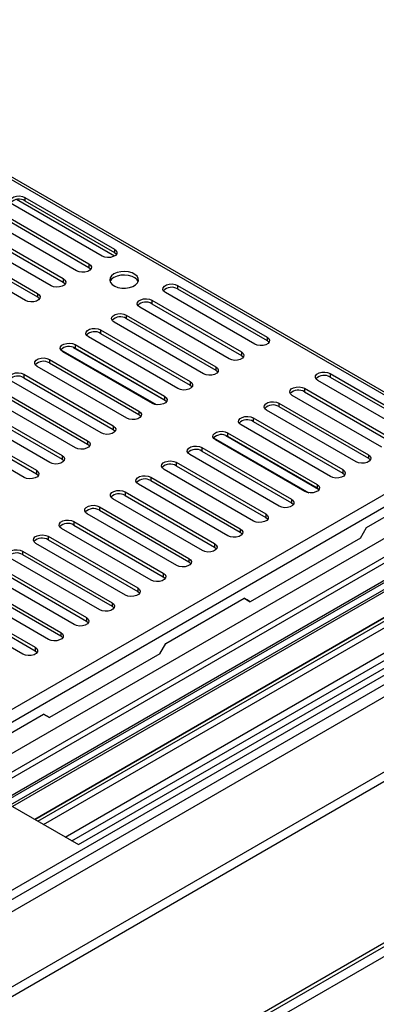
# Model space of a CAD drawing. Units: millimetres. Extents: x 20 to 5307, y 31 to 4128.
# Drawn here: x 4971 to 5059, y 790 to 1034 of the extents above; entities that cross this region are included whole.
import ezdxf

# ---------------------------------------------------------------- set-up
doc = ezdxf.new("R2010")
doc.units = ezdxf.units.MM
doc.header["$LTSCALE"] = 20

msp = doc.modelspace()

# ---------------------------------------------------------------- linework, layer by layer
at = {"color": 7, "linetype": 'Continuous', "lineweight": 25}
for p, q in [((3865.61, 1631.43), (5082.59, 928.88)), ((5083.88, 928.8), (3866.28, 1631.71)), ((4971.98, 990.26), (4994.2, 977.43)), ((4971.98, 990.26), (4971.98, 989.38)), ((4991.17, 975.68), (4968.95, 988.51)), ((4994.2, 975.68), (4969.91, 989.7)), ((4971.98, 989.38), (4994.2, 976.55)), ((4965.61, 986.58), (4987.84, 973.75)), ((4965.61, 985.71), (4987.84, 972.88)), ((4959.25, 982.91), (4981.47, 970.08)), ((4984.81, 972), (4962.58, 984.83)), ((4978.44, 968.33), (4956.22, 981.16)), ((4959.25, 982.03), (4981.47, 969.2)), ((4952.89, 979.23), (4975.11, 966.41)), ((4952.89, 978.36), (4975.11, 965.53)), ((4972.08, 964.66), (4949.85, 977.49)), ((4994.2, 977.43), (4994.2, 976.55)), ((4987.84, 973.75), (4987.84, 972.88)), ((4981.47, 970.08), (4981.47, 969.2)), ((5009.86, 968.39), (5032.08, 955.56)), ((5009.86, 968.39), (5009.86, 967.51)), ((4975.11, 966.41), (4975.11, 965.53)), ((5029.05, 953.81), (5006.83, 966.64)), ((5009.86, 967.51), (5032.08, 954.68)), ((5003.49, 964.71), (5025.72, 951.88)), ((5003.49, 964.71), (5003.49, 963.84)), ((5003.49, 963.84), (5025.72, 951.01)), ((4997.13, 961.04), (5019.35, 948.21)), ((4997.13, 961.04), (4997.13, 960.17)), ((5022.69, 950.14), (5000.46, 962.96)), ((5016.32, 946.46), (4994.1, 959.29)), ((4997.13, 960.17), (5019.35, 947.34)), ((4990.77, 957.37), (5012.99, 944.54)), ((4990.77, 957.37), (4990.77, 956.49)), ((4990.77, 956.49), (5012.99, 943.66)), ((4984.4, 953.69), (5006.63, 940.86)), ((4984.4, 953.69), (4984.4, 952.82)), ((5009.96, 942.79), (4987.74, 955.62)), ((5032.08, 955.56), (5032.08, 954.68)), ((5003.6, 939.11), (4981.37, 951.94)), ((4984.4, 952.82), (5006.63, 939.99)), ((5025.72, 951.88), (5025.72, 951.01)), ((4978.04, 950.02), (5000.26, 937.19)), ((4978.04, 950.02), (4978.04, 949.14)), ((4978.04, 949.14), (5000.26, 936.31)), ((4971.67, 946.34), (4993.9, 933.52)), ((4971.67, 946.34), (4971.67, 945.47)), ((4997.23, 935.44), (4975.01, 948.27)), ((5019.35, 948.21), (5019.35, 947.34)), ((5047.74, 946.52), (5069.96, 933.69)), ((5047.74, 946.52), (5047.74, 945.64)), ((4990.87, 931.77), (4968.64, 944.6)), ((4971.67, 945.47), (4993.9, 932.64)), ((5012.99, 944.54), (5012.99, 943.66)), ((5066.93, 931.94), (5044.71, 944.77)), ((5047.74, 945.64), (5069.96, 932.82)), ((4965.31, 942.67), (4987.53, 929.84)), ((4965.31, 941.8), (4987.53, 928.97)), ((5060.57, 928.27), (5038.34, 941.1)), ((5041.37, 942.85), (5063.6, 930.02)), ((5041.37, 942.85), (5041.37, 941.97)), ((5041.37, 941.97), (5063.6, 929.14)), ((4958.95, 939), (4981.17, 926.17)), ((4984.5, 928.09), (4962.28, 940.92)), ((5006.63, 940.86), (5006.63, 939.99)), ((5035.01, 939.17), (5057.23, 926.34)), ((5035.01, 939.17), (5035.01, 938.3)), ((4978.14, 924.42), (4955.92, 937.25)), ((4958.95, 938.12), (4981.17, 925.29)), ((5000.26, 937.19), (5000.26, 936.31)), ((5054.2, 924.59), (5031.98, 937.42)), ((5035.01, 938.3), (5057.23, 925.47)), ((4952.58, 935.32), (4974.81, 922.49)), ((4952.58, 934.45), (4974.81, 921.62)), ((5047.84, 920.92), (5025.62, 933.75)), ((5028.65, 935.5), (5050.87, 922.67)), ((5028.65, 935.5), (5028.65, 934.62)), ((5028.65, 934.62), (5050.87, 921.79)), ((4971.78, 920.74), (4949.55, 933.57)), ((4993.9, 933.52), (4993.9, 932.64)), ((5022.28, 931.82), (5044.51, 919)), ((5022.28, 931.82), (5022.28, 930.95)), ((5082.59, 928.88), (4932.83, 842.43)), ((4987.53, 929.84), (4987.53, 928.97)), ((5041.48, 917.25), (5019.25, 930.08)), ((5022.28, 930.95), (5044.51, 918.12)), ((5084.61, 926.84), (4933.6, 839.66)), ((5035.11, 913.57), (5012.89, 926.4)), ((5015.92, 928.15), (5038.14, 915.32)), ((5015.92, 928.15), (5015.92, 927.28)), ((5015.92, 927.28), (5038.14, 914.45)), ((5111.36, 924.13), (4936.52, 823.2)), ((4981.17, 926.17), (4981.17, 925.29)), ((5009.55, 924.48), (5031.78, 911.65)), ((5009.55, 924.48), (5009.55, 923.6)), ((5057.23, 926.34), (5057.23, 925.47)), ((5092.89, 923.89), (4934.89, 832.68)), ((4974.81, 922.49), (4974.81, 921.62)), ((5028.75, 909.9), (5006.52, 922.73)), ((5009.55, 923.6), (5031.78, 910.77)), ((5050.87, 922.67), (5050.87, 921.79)), ((5094.1, 919.93), (4934.85, 827.99)), ((5095.37, 919.2), (4936.12, 827.26)), ((5003.19, 920.8), (5025.41, 907.97)), ((5003.19, 920.8), (5003.19, 919.93)), ((5003.19, 919.93), (5025.41, 907.1)), ((5056.8, 908.31), (5076.26, 919.54)), ((4996.83, 917.13), (5019.05, 904.3)), ((4996.83, 917.13), (4996.83, 916.25)), ((5022.38, 906.22), (5000.16, 919.05)), ((5044.51, 919), (5044.51, 918.12)), ((4941.02, 825.89), (5098.09, 916.57)), ((5016.02, 902.55), (4993.8, 915.38)), ((4996.83, 916.25), (5019.05, 903.43)), ((5038.14, 915.32), (5038.14, 914.45)), ((4990.46, 913.46), (5012.69, 900.63)), ((4990.46, 913.46), (4990.46, 912.58)), ((4990.46, 912.58), (5012.69, 899.75)), ((4984.1, 909.78), (5006.32, 896.95)), ((4984.1, 909.78), (4984.1, 908.91)), ((5009.66, 898.88), (4987.43, 911.71)), ((5031.78, 911.65), (5031.78, 910.77)), ((5003.29, 895.2), (4981.07, 908.03)), ((4984.1, 908.91), (5006.32, 896.08)), ((5025.41, 907.97), (5025.41, 907.1)), ((5055.28, 905.68), (5056.8, 908.31)), ((5084.51, 906.4), (4968.34, 839.34)), ((5084.51, 905.82), (4968.85, 839.04)), ((4977.74, 906.11), (4999.96, 893.28)), ((4977.74, 906.11), (4977.74, 905.23)), ((4977.74, 905.23), (4999.96, 892.4)), ((5055.28, 905.68), (5027.92, 889.88)), ((5126.99, 904.27), (4935.61, 793.79)), ((4971.37, 902.43), (4993.59, 889.6)), ((4971.37, 902.43), (4971.37, 901.56)), ((4996.93, 891.53), (4974.7, 904.36)), ((5019.05, 904.3), (5019.05, 903.43)), ((4990.56, 887.86), (4968.34, 900.68)), ((4971.37, 901.56), (4993.59, 888.73)), ((4975.17, 835.4), (5089, 901.11)), ((4976.57, 834.58), (5090.52, 900.36)), ((5012.69, 900.63), (5012.69, 899.75)), ((4965.01, 898.76), (4987.23, 885.93)), ((4965.01, 897.89), (4987.23, 885.06)), ((4981.99, 831.46), (5095.93, 897.24)), ((4935.61, 775.13), (5143.15, 894.94)), ((4958.64, 895.09), (4980.87, 882.26)), ((4984.2, 884.18), (4961.98, 897.01)), ((5078.63, 896.01), (4974.4, 835.84)), ((4983.6, 830.53), (5097.44, 896.24)), ((4985.26, 829.57), (5101.43, 896.63)), ((5006.32, 896.95), (5006.32, 896.08)), ((4935.61, 772.8), (5143.15, 892.61)), ((4977.84, 880.51), (4955.61, 893.34)), ((4958.64, 894.21), (4980.87, 881.38)), ((4999.96, 893.28), (4999.96, 892.4)), ((4952.28, 891.41), (4974.5, 878.58)), ((4952.28, 890.54), (4974.5, 877.71)), ((5006.95, 879.53), (5026.4, 890.76)), ((5026.4, 890.76), (5027.92, 889.88)), ((5027.16, 890.32), (5026.4, 890.76)), ((5027.92, 889.88), (5027.16, 890.32)), ((4971.47, 876.83), (4949.25, 889.66)), ((4993.59, 889.6), (4993.59, 888.73)), ((4987.23, 885.93), (4987.23, 885.06)), ((4937.29, 732.79), (5193.11, 880.47)), ((4937.88, 734.1), (5193.67, 881.76)), ((4980.87, 882.26), (4980.87, 881.38)), ((4974.5, 878.58), (4974.5, 877.71)), ((5005.43, 876.9), (5006.95, 879.53)), ((5005.43, 876.9), (4978.07, 861.11)), ((4957.1, 850.75), (4976.55, 861.98)), ((4976.55, 861.98), (4978.07, 861.11)), ((4977.31, 861.54), (4976.55, 861.98)), ((4978.07, 861.11), (4977.31, 861.54)), ((5155.07, 856.03), (4971.22, 749.9)), ((4968.34, 839.34), (4985.26, 829.57))]:
    msp.add_line(p, q, dxfattribs=at)
at = {"color": 8, "linetype": 'Continuous', "lineweight": 25}
for p, q in [((4980.92, 952.43), (5004.54, 938.8)), ((4983.94, 953.02), (5006.98, 939.72)), ((5018.8, 930.56), (5042.42, 916.93)), ((5021.82, 931.15), (5044.86, 917.85)), ((4936.52, 822.72), (5111.78, 923.89)), ((5094.1, 919.93), (4935.9, 828.6)), ((4936.52, 799.68), (5126.99, 909.64)), ((4937.03, 797.64), (5126.99, 907.3)), ((4974.4, 835.84), (5078.63, 896.01))]:
    msp.add_line(p, q, dxfattribs=at)
at = {"color": 7, "linetype": 'Continuous', "lineweight": 25, "flags": 128}
for points in [[(4968.95, 988.51), (4968.52, 988.86), (4968.33, 989.27), (4968.39, 989.7), (4968.71, 990.09), (4969.23, 990.39), (4969.91, 990.58), (4970.65, 990.61), (4971.37, 990.5), (4971.98, 990.26)], [(4994.2, 977.43), (4994.63, 977.07), (4994.82, 976.66), (4994.76, 976.23), (4994.44, 975.84), (4993.91, 975.54), (4993.24, 975.36), (4992.5, 975.32), (4991.78, 975.43), (4991.17, 975.68)], [(4994.2, 976.55), (4994.63, 976.2), (4994.69, 976.11)], [(4987.84, 973.75), (4988.26, 973.4), (4988.46, 972.99), (4988.39, 972.56), (4988.08, 972.17), (4987.55, 971.86), (4986.88, 971.68), (4986.13, 971.65), (4985.42, 971.76), (4984.81, 972)], [(4987.84, 972.88), (4988.26, 972.53), (4988.33, 972.44)], [(4994.07, 971.23), (4993.49, 970.78), (4993.13, 970.26), (4993.03, 969.7), (4993.2, 969.15), (4993.61, 968.64), (4994.25, 968.22), (4995.07, 967.91), (4995.99, 967.74), (4996.97, 967.72), (4997.91, 967.85), (4998.76, 968.13), (4999.45, 968.53), (4999.92, 969.02), (5000.15, 969.56), (5000.12, 970.12), (4999.83, 970.66), (4999.29, 971.13), (4998.56, 971.5), (4997.68, 971.74), (4996.72, 971.83), (4995.75, 971.78), (4994.85, 971.57), (4994.07, 971.23)], [(5000.09, 969.34), (4999.83, 969.78), (4999.29, 970.25), (4998.56, 970.62), (4997.68, 970.86), (4996.72, 970.96), (4995.75, 970.9), (4994.85, 970.7), (4994.07, 970.36)], [(4981.47, 970.08), (4981.9, 969.73), (4982.09, 969.31), (4982.03, 968.88), (4981.71, 968.49), (4981.19, 968.19), (4980.51, 968.01), (4979.77, 967.97), (4979.05, 968.08), (4978.44, 968.33)], [(4981.47, 969.2), (4981.9, 968.85), (4981.96, 968.77)], [(5006.83, 966.64), (5006.4, 966.99), (5006.21, 967.41), (5006.27, 967.83), (5006.59, 968.22), (5007.11, 968.53), (5007.79, 968.71), (5008.53, 968.75), (5009.25, 968.63), (5009.86, 968.39)], [(4975.11, 966.41), (4975.54, 966.05), (4975.73, 965.64), (4975.66, 965.21), (4975.35, 964.82), (4974.82, 964.52), (4974.15, 964.34), (4973.41, 964.3), (4972.69, 964.41), (4972.08, 964.66)], [(4975.11, 965.53), (4975.54, 965.18), (4975.6, 965.09)], [(5000.46, 962.96), (5000.04, 963.32), (4999.84, 963.73), (4999.91, 964.16), (5000.22, 964.55), (5000.75, 964.85), (5001.42, 965.03), (5002.17, 965.07), (5002.88, 964.96), (5003.49, 964.71)], [(4994.1, 959.29), (4993.67, 959.64), (4993.48, 960.06), (4993.55, 960.49), (4993.86, 960.88), (4994.39, 961.18), (4995.06, 961.36), (4995.8, 961.4), (4996.52, 961.29), (4997.13, 961.04)], [(4987.74, 955.62), (4987.31, 955.97), (4987.12, 956.38), (4987.18, 956.81), (4987.5, 957.2), (4988.02, 957.51), (4988.7, 957.69), (4989.44, 957.72), (4990.16, 957.61), (4990.77, 957.37)], [(4981.37, 951.94), (4980.94, 952.3), (4980.75, 952.71), (4980.82, 953.14), (4981.13, 953.53), (4981.66, 953.83), (4982.33, 954.01), (4983.07, 954.05), (4983.79, 953.94), (4984.4, 953.69)], [(5032.08, 955.56), (5032.51, 955.21), (5032.7, 954.79), (5032.64, 954.36), (5032.32, 953.97), (5031.8, 953.67), (5031.12, 953.49), (5030.38, 953.45), (5029.66, 953.56), (5029.05, 953.81)], [(5032.08, 954.68), (5032.51, 954.33), (5032.57, 954.25)], [(5025.72, 951.88), (5026.14, 951.53), (5026.34, 951.12), (5026.27, 950.69), (5025.96, 950.3), (5025.43, 950), (5024.76, 949.82), (5024.02, 949.78), (5023.3, 949.89), (5022.69, 950.14)], [(5025.72, 951.01), (5026.14, 950.66), (5026.21, 950.57)], [(4975.01, 948.27), (4974.58, 948.62), (4974.39, 949.04), (4974.45, 949.46), (4974.77, 949.85), (4975.29, 950.16), (4975.97, 950.34), (4976.71, 950.38), (4977.43, 950.27), (4978.04, 950.02)], [(4968.64, 944.6), (4968.22, 944.95), (4968.02, 945.36), (4968.09, 945.79), (4968.4, 946.18), (4968.93, 946.48), (4969.6, 946.67), (4970.35, 946.7), (4971.06, 946.59), (4971.67, 946.34)], [(5019.35, 948.21), (5019.78, 947.86), (5019.97, 947.44), (5019.91, 947.02), (5019.59, 946.63), (5019.07, 946.32), (5018.39, 946.14), (5017.65, 946.1), (5016.93, 946.22), (5016.32, 946.46)], [(5019.35, 947.34), (5019.78, 946.98), (5019.84, 946.9)], [(5044.71, 944.77), (5044.28, 945.12), (5044.09, 945.54), (5044.15, 945.97), (5044.47, 946.35), (5044.99, 946.66), (5045.67, 946.84), (5046.41, 946.88), (5047.13, 946.77), (5047.74, 946.52)], [(5012.99, 944.54), (5013.42, 944.19), (5013.61, 943.77), (5013.54, 943.34), (5013.23, 942.95), (5012.7, 942.65), (5012.03, 942.47), (5011.29, 942.43), (5010.57, 942.54), (5009.96, 942.79)], [(5012.99, 943.66), (5013.42, 943.31), (5013.48, 943.22)], [(5038.34, 941.1), (5037.92, 941.45), (5037.72, 941.86), (5037.79, 942.29), (5038.1, 942.68), (5038.63, 942.98), (5039.3, 943.17), (5040.05, 943.2), (5040.77, 943.09), (5041.37, 942.85)], [(5006.63, 940.86), (5007.05, 940.51), (5007.25, 940.1), (5007.18, 939.67), (5006.87, 939.28), (5006.34, 938.98), (5005.66, 938.79), (5004.92, 938.76), (5004.2, 938.87), (5003.6, 939.11)], [(5006.63, 939.99), (5007.05, 939.64), (5007.11, 939.55)], [(5031.98, 937.42), (5031.55, 937.77), (5031.36, 938.19), (5031.43, 938.62), (5031.74, 939.01), (5032.27, 939.31), (5032.94, 939.49), (5033.68, 939.53), (5034.4, 939.42), (5035.01, 939.17)], [(5000.26, 937.19), (5000.69, 936.84), (5000.88, 936.42), (5000.82, 935.99), (5000.5, 935.61), (4999.98, 935.3), (4999.3, 935.12), (4998.56, 935.08), (4997.84, 935.19), (4997.23, 935.44)], [(5000.26, 936.31), (5000.69, 935.96), (5000.75, 935.88)], [(5025.62, 933.75), (5025.19, 934.1), (5025, 934.52), (5025.06, 934.94), (5025.38, 935.33), (5025.9, 935.64), (5026.58, 935.82), (5027.32, 935.86), (5028.04, 935.74), (5028.65, 935.5)], [(4993.9, 933.52), (4994.32, 933.16), (4994.52, 932.75), (4994.45, 932.32), (4994.14, 931.93), (4993.61, 931.63), (4992.94, 931.45), (4992.2, 931.41), (4991.48, 931.52), (4990.87, 931.77)], [(4993.9, 932.64), (4994.32, 932.29), (4994.39, 932.2)], [(5019.25, 930.08), (5018.83, 930.43), (5018.63, 930.84), (5018.7, 931.27), (5019.01, 931.66), (5019.54, 931.96), (5020.21, 932.14), (5020.95, 932.18), (5021.67, 932.07), (5022.28, 931.82)], [(4987.53, 929.84), (4987.96, 929.49), (4988.15, 929.07), (4988.09, 928.65), (4987.77, 928.26), (4987.25, 927.95), (4986.57, 927.77), (4985.83, 927.73), (4985.11, 927.85), (4984.5, 928.09)], [(4987.53, 928.97), (4987.96, 928.62), (4988.02, 928.53)], [(5012.89, 926.4), (5012.46, 926.75), (5012.27, 927.17), (5012.33, 927.6), (5012.65, 927.99), (5013.17, 928.29), (5013.85, 928.47), (5014.59, 928.51), (5015.31, 928.4), (5015.92, 928.15)], [(4981.17, 926.17), (4981.6, 925.82), (4981.79, 925.4), (4981.72, 924.97), (4981.41, 924.58), (4980.88, 924.28), (4980.21, 924.1), (4979.47, 924.06), (4978.75, 924.17), (4978.14, 924.42)], [(4981.17, 925.29), (4981.6, 924.94), (4981.66, 924.86)], [(5006.52, 922.73), (5006.1, 923.08), (5005.91, 923.49), (5005.97, 923.92), (5006.28, 924.31), (5006.81, 924.62), (5007.49, 924.8), (5008.23, 924.83), (5008.95, 924.72), (5009.55, 924.48)], [(5057.23, 926.34), (5057.66, 925.99), (5057.85, 925.58), (5057.79, 925.15), (5057.47, 924.76), (5056.95, 924.45), (5056.27, 924.27), (5055.53, 924.24), (5054.81, 924.35), (5054.2, 924.59)], [(5057.23, 925.47), (5057.66, 925.12), (5057.72, 925.03)], [(4974.81, 922.49), (4975.23, 922.14), (4975.43, 921.73), (4975.36, 921.3), (4975.05, 920.91), (4974.52, 920.61), (4973.85, 920.42), (4973.1, 920.39), (4972.38, 920.5), (4971.78, 920.74)], [(4974.81, 921.62), (4975.23, 921.27), (4975.29, 921.18)], [(5050.87, 922.67), (5051.3, 922.32), (5051.49, 921.9), (5051.42, 921.47), (5051.11, 921.08), (5050.58, 920.78), (5049.91, 920.6), (5049.17, 920.56), (5048.45, 920.67), (5047.84, 920.92)], [(5050.87, 921.79), (5051.3, 921.44), (5051.36, 921.36)], [(5000.16, 919.05), (4999.73, 919.41), (4999.54, 919.82), (4999.61, 920.25), (4999.92, 920.64), (5000.45, 920.94), (5001.12, 921.12), (5001.86, 921.16), (5002.58, 921.05), (5003.19, 920.8)], [(4993.8, 915.38), (4993.37, 915.73), (4993.18, 916.15), (4993.24, 916.57), (4993.56, 916.96), (4994.08, 917.27), (4994.76, 917.45), (4995.5, 917.49), (4996.22, 917.38), (4996.83, 917.13)], [(5044.51, 919), (5044.93, 918.64), (5045.13, 918.23), (5045.06, 917.8), (5044.75, 917.41), (5044.22, 917.11), (5043.55, 916.93), (5042.8, 916.89), (5042.09, 917), (5041.48, 917.25)], [(5044.51, 918.12), (5044.93, 917.77), (5045, 917.68)], [(5038.14, 915.32), (5038.57, 914.97), (5038.76, 914.55), (5038.7, 914.13), (5038.38, 913.74), (5037.86, 913.43), (5037.18, 913.25), (5036.44, 913.21), (5035.72, 913.33), (5035.11, 913.57)], [(5038.14, 914.45), (5038.57, 914.09), (5038.63, 914.01)], [(4987.43, 911.71), (4987.01, 912.06), (4986.81, 912.47), (4986.88, 912.9), (4987.19, 913.29), (4987.72, 913.59), (4988.39, 913.78), (4989.13, 913.81), (4989.85, 913.7), (4990.46, 913.46)], [(4981.07, 908.03), (4980.64, 908.38), (4980.45, 908.8), (4980.51, 909.23), (4980.83, 909.62), (4981.35, 909.92), (4982.03, 910.1), (4982.77, 910.14), (4983.49, 910.03), (4984.1, 909.78)], [(5031.78, 911.65), (5032.21, 911.3), (5032.4, 910.88), (5032.33, 910.45), (5032.02, 910.06), (5031.49, 909.76), (5030.82, 909.58), (5030.08, 909.54), (5029.36, 909.65), (5028.75, 909.9)], [(5031.78, 910.77), (5032.21, 910.42), (5032.27, 910.34)], [(5025.41, 907.97), (5025.84, 907.62), (5026.03, 907.21), (5025.97, 906.78), (5025.65, 906.39), (5025.13, 906.09), (5024.45, 905.9), (5023.71, 905.87), (5022.99, 905.98), (5022.38, 906.22)], [(5025.41, 907.1), (5025.84, 906.75), (5025.9, 906.66)], [(4974.7, 904.36), (4974.28, 904.71), (4974.09, 905.13), (4974.15, 905.55), (4974.46, 905.94), (4974.99, 906.25), (4975.67, 906.43), (4976.41, 906.47), (4977.13, 906.35), (4977.74, 906.11)], [(4968.34, 900.68), (4967.91, 901.04), (4967.72, 901.45), (4967.79, 901.88), (4968.1, 902.27), (4968.63, 902.57), (4969.3, 902.75), (4970.04, 902.79), (4970.76, 902.68), (4971.37, 902.43)], [(5019.05, 904.3), (5019.48, 903.95), (5019.67, 903.53), (5019.61, 903.1), (5019.29, 902.72), (5018.76, 902.41), (5018.09, 902.23), (5017.35, 902.19), (5016.63, 902.3), (5016.02, 902.55)], [(5019.05, 903.43), (5019.48, 903.07), (5019.54, 902.99)], [(5012.69, 900.63), (5013.11, 900.27), (5013.31, 899.86), (5013.24, 899.43), (5012.93, 899.04), (5012.4, 898.74), (5011.73, 898.56), (5010.98, 898.52), (5010.27, 898.63), (5009.66, 898.88)], [(5012.69, 899.75), (5013.11, 899.4), (5013.18, 899.31)], [(5006.32, 896.95), (5006.75, 896.6), (5006.94, 896.19), (5006.88, 895.76), (5006.56, 895.37), (5006.04, 895.06), (5005.36, 894.88), (5004.62, 894.85), (5003.9, 894.96), (5003.29, 895.2)], [(5006.32, 896.08), (5006.75, 895.73), (5006.81, 895.64)], [(4999.96, 893.28), (5000.39, 892.93), (5000.58, 892.51), (5000.51, 892.08), (5000.2, 891.69), (4999.67, 891.39), (4999, 891.21), (4998.26, 891.17), (4997.54, 891.28), (4996.93, 891.53)], [(4999.96, 892.4), (5000.39, 892.05), (5000.45, 891.97)], [(4993.59, 889.6), (4994.02, 889.25), (4994.21, 888.84), (4994.15, 888.41), (4993.83, 888.02), (4993.31, 887.72), (4992.63, 887.53), (4991.89, 887.5), (4991.17, 887.61), (4990.56, 887.86)], [(4993.59, 888.73), (4994.02, 888.38), (4994.08, 888.29)], [(4987.23, 885.93), (4987.66, 885.58), (4987.85, 885.16), (4987.79, 884.74), (4987.47, 884.35), (4986.94, 884.04), (4986.27, 883.86), (4985.53, 883.82), (4984.81, 883.93), (4984.2, 884.18)], [(4987.23, 885.06), (4987.66, 884.7), (4987.72, 884.62)], [(4980.87, 882.26), (4981.29, 881.9), (4981.49, 881.49), (4981.42, 881.06), (4981.11, 880.67), (4980.58, 880.37), (4979.91, 880.19), (4979.16, 880.15), (4978.45, 880.26), (4977.84, 880.51)], [(4980.87, 881.38), (4981.29, 881.03), (4981.36, 880.94)], [(4974.5, 878.58), (4974.93, 878.23), (4975.12, 877.82), (4975.06, 877.39), (4974.74, 877), (4974.22, 876.69), (4973.54, 876.51), (4972.8, 876.48), (4972.08, 876.59), (4971.47, 876.83)], [(4974.5, 877.71), (4974.93, 877.36), (4974.99, 877.27)]]:
    msp.add_lwpolyline(points, dxfattribs=at)
at = {"color": 7, "linetype": 'Continuous', "lineweight": 25}
for centre, radius, start, end in [((4970.49, 986.94), 2.86, 58.6901, 135.4745), ((4994.93, 968.58), 1.98, 115.7847, 157.4297), ((5008.37, 965.07), 2.86, 58.6901, 135.4745), ((5002.01, 961.4), 2.86, 58.6901, 135.4745), ((4995.65, 957.73), 2.86, 58.6901, 135.4745), ((4989.28, 954.05), 2.86, 58.6901, 135.4745), ((4982.92, 950.38), 2.86, 58.6901, 135.4745), ((4976.55, 946.7), 2.86, 58.6901, 135.4745), ((5046.25, 943.21), 2.86, 58.6901, 135.4745), ((4970.19, 943.03), 2.86, 58.6901, 135.4745), ((5039.89, 939.53), 2.86, 58.6901, 135.4745), ((5033.53, 935.86), 2.86, 58.6901, 135.4745), ((5027.16, 932.18), 2.86, 58.6901, 135.4745), ((5020.8, 928.51), 2.86, 58.6901, 135.4745), ((5014.44, 924.84), 2.86, 58.6901, 135.4745), ((5008.07, 921.16), 2.86, 58.6901, 135.4745), ((5001.71, 917.49), 2.86, 58.6901, 135.4745), ((4995.34, 913.81), 2.86, 58.6901, 135.4745), ((4988.98, 910.14), 2.86, 58.6901, 135.4745), ((4982.62, 906.47), 2.86, 58.6901, 135.4745), ((4976.25, 902.79), 2.86, 58.6901, 135.4745), ((4969.89, 899.12), 2.86, 58.6901, 135.4745)]:
    msp.add_arc(centre, radius, start, end, dxfattribs=at)

doc.saveas('drawing.dxf')
